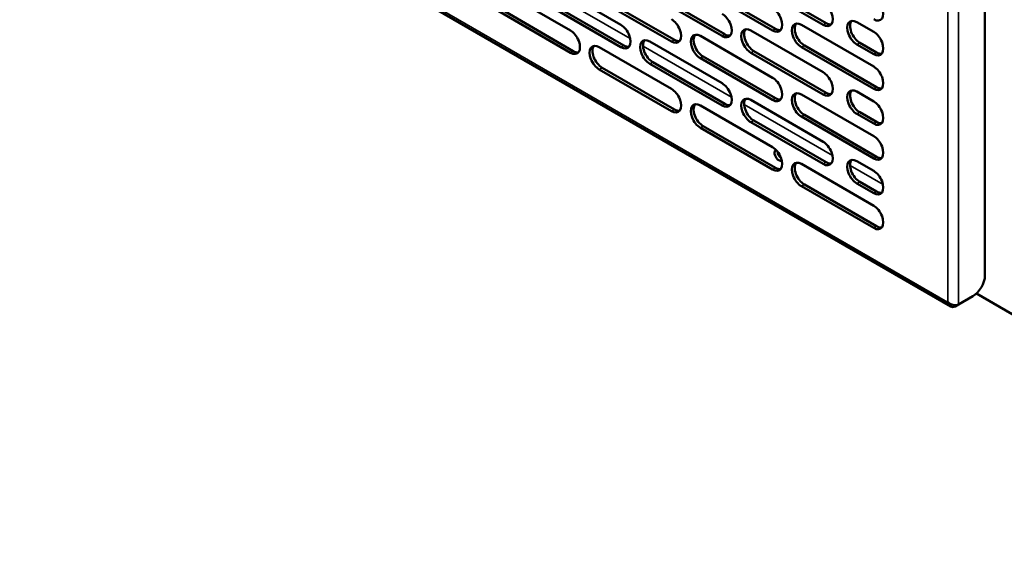
# Model space of a CAD drawing. Units: millimetres. Extents: x 65 to 5851, y 100 to 4100.
# Drawn here: x 4467 to 4699, y 2736 to 2862 of the extents above; entities that cross this region are included whole.
import ezdxf

# ---------------------------------------------------------------- set-up
doc = ezdxf.new("R2010")
doc.units = ezdxf.units.MM
doc.header["$LTSCALE"] = 20
doc.layers.add('Visible (ISO)', color=7, linetype='Continuous', lineweight=50)
doc.layers.add('Visible Narrow (ISO)', color=7, linetype='Continuous', lineweight=35)

msp = doc.modelspace()

# ---------------------------------------------------------------- linework, layer by layer
at = {"layer": 'Visible (ISO)'}
for p, q in [((4694.29, 3028.97), (4694.29, 2802.11)), ((4467.49, 2921.12), (4686.26, 2794.82)), ((4639.98, 2871.12), (4656.95, 2861.32)), ((4579.91, 2869.42), (4596.88, 2859.63)), ((4591.79, 2870.73), (4608.76, 2860.93)), ((4644.39, 2859.63), (4627.42, 2869.42)), ((4628.1, 2869.82), (4645.07, 2860.02)), ((4656.27, 2860.93), (4639.3, 2870.73)), ((4620.64, 2857.01), (4603.67, 2866.81)), ((4604.34, 2867.2), (4621.31, 2857.4)), ((4632.52, 2858.32), (4615.54, 2868.12)), ((4616.22, 2868.51), (4633.19, 2858.71)), ((4596.88, 2854.4), (4579.91, 2864.2)), ((4580.59, 2864.59), (4597.56, 2854.79)), ((4608.76, 2855.71), (4591.79, 2865.5)), ((4592.46, 2865.9), (4609.44, 2856.1)), ((4639.3, 2859.63), (4656.27, 2849.83)), ((4651.18, 2860.93), (4668.15, 2851.13)), ((4664.19, 2861.58), (4668.15, 2859.3)), ((4627.42, 2858.32), (4644.39, 2848.52)), ((4603.67, 2855.71), (4620.64, 2845.91)), ((4615.54, 2857.01), (4632.52, 2847.21)), ((4668.15, 2845.91), (4651.18, 2855.71)), ((4651.86, 2856.1), (4668.83, 2846.3)), ((4668.15, 2854.07), (4664.19, 2856.36)), ((4664.87, 2856.75), (4668.83, 2854.47)), ((4644.39, 2843.3), (4627.42, 2853.09)), ((4628.1, 2853.49), (4645.07, 2843.69)), ((4656.27, 2844.6), (4639.3, 2854.4)), ((4639.98, 2854.79), (4656.95, 2844.99)), ((4620.64, 2840.68), (4603.67, 2850.48)), ((4604.34, 2850.87), (4621.31, 2841.07)), ((4632.52, 2841.99), (4615.54, 2851.79)), ((4616.22, 2852.18), (4633.19, 2842.38)), ((4639.3, 2843.3), (4656.27, 2833.5)), ((4651.18, 2844.6), (4668.15, 2834.8)), ((4664.19, 2845.25), (4668.15, 2842.97)), ((4627.42, 2841.99), (4644.39, 2832.19)), ((4668.15, 2829.58), (4651.18, 2839.38)), ((4651.86, 2839.77), (4668.83, 2829.97)), ((4668.15, 2837.74), (4664.19, 2840.03)), ((4664.87, 2840.42), (4668.83, 2838.14)), ((4644.39, 2826.97), (4627.42, 2836.76)), ((4628.1, 2837.16), (4645.07, 2827.36)), ((4656.27, 2828.27), (4639.3, 2838.07)), ((4639.98, 2838.46), (4656.95, 2828.66)), ((4651.18, 2828.27), (4668.15, 2818.47)), ((4664.19, 2828.93), (4668.15, 2826.64)), ((4668.15, 2813.25), (4651.18, 2823.05)), ((4651.86, 2823.44), (4668.83, 2813.64)), ((4668.15, 2821.41), (4664.19, 2823.7)), ((4664.87, 2824.09), (4668.83, 2821.81)), ((4691.46, 2797.21), (4688.07, 2795.25)), ((4799.51, 2735.91), (4692.28, 2797.82)), ((4685.5, 2795.85), (4685.58, 2795.9)), ((4687.31, 2794.81), (4688.07, 2795.25))]:
    msp.add_line(p, q, dxfattribs=at)
for centre, major_axis, start_param, end_param in [((4668.15, 2864.85), (1.6, -2.77), 5.497787, 8.63938), ((4644.39, 2862.24), (1.6, -2.77), 5.497787, 8.63938), ((4656.27, 2863.54), (1.6, -2.77), 5.497787, 8.63938), ((4620.64, 2859.63), (1.6, -2.77), 5.497787, 8.63938), ((4632.52, 2860.93), (1.6, -2.77), 5.497787, 8.63938), ((4664.19, 2858.97), (-1.6, 2.77), 5.497787, 8.63938), ((4664.87, 2859.36), (-1.6, 2.77), 0.213756, 2.356194), ((4596.88, 2857.01), (1.6, -2.77), 5.497787, 8.63938), ((4608.76, 2858.32), (1.6, -2.77), 5.497787, 8.63938), ((4639.3, 2857.01), (-1.6, 2.77), 5.497787, 8.63938), ((4639.98, 2857.4), (-1.6, 2.77), 0.213756, 2.356194), ((4645.07, 2862.63), (1.6, -2.77), 5.497787, 6.069429), ((4651.18, 2858.32), (-1.6, 2.77), 5.497787, 8.63938), ((4651.86, 2858.71), (-1.6, 2.77), 0.213756, 2.356194), ((4656.95, 2863.94), (1.6, -2.77), 5.497787, 6.069429), ((4615.54, 2854.4), (-1.6, 2.77), 5.497787, 8.63938), ((4616.22, 2854.79), (-1.6, 2.77), 0.213756, 2.356194), ((4621.31, 2860.02), (1.6, -2.77), 5.497787, 6.069429), ((4627.42, 2855.71), (-1.6, 2.77), 5.497787, 8.63938), ((4628.1, 2856.1), (-1.6, 2.77), 0.213756, 2.356194), ((4633.19, 2861.32), (1.6, -2.77), 5.497787, 6.069429), ((4668.15, 2856.69), (1.6, -2.77), 5.497787, 8.63938), ((4603.67, 2853.09), (-1.6, 2.77), 5.497787, 8.63938), ((4604.34, 2853.49), (-1.6, 2.77), 0.213756, 2.356194), ((4609.44, 2858.71), (1.6, -2.77), 5.497787, 6.069429), ((4597.56, 2857.4), (1.6, -2.77), 5.497787, 6.069429), ((4668.83, 2857.08), (1.6, -2.77), 5.497787, 6.069429), ((4668.15, 2848.52), (1.6, -2.77), 5.497787, 8.63938), ((4644.39, 2845.91), (1.6, -2.77), 5.497787, 8.63938), ((4656.27, 2847.21), (1.6, -2.77), 5.497787, 8.63938), ((4620.64, 2843.3), (1.6, -2.77), 5.497787, 8.63938), ((4632.52, 2844.6), (1.6, -2.77), 5.497787, 8.63938), ((4664.19, 2842.64), (-1.6, 2.77), 5.497787, 8.63938), ((4668.83, 2848.91), (1.6, -2.77), 5.497787, 6.069429), ((4639.3, 2840.68), (-1.6, 2.77), 5.497787, 8.63938), ((4639.98, 2841.07), (-1.6, 2.77), 0.213756, 2.356194), ((4645.07, 2846.3), (1.6, -2.77), 5.497787, 6.069429), ((4651.18, 2841.99), (-1.6, 2.77), 5.497787, 8.63938), ((4651.86, 2842.38), (-1.6, 2.77), 0.213756, 2.356194), ((4656.95, 2847.61), (1.6, -2.77), 5.497787, 6.069429), ((4664.87, 2843.03), (-1.6, 2.77), 0.213756, 2.356194), ((4621.31, 2843.69), (1.6, -2.77), 5.497787, 6.069429), ((4627.42, 2839.38), (-1.6, 2.77), 5.497787, 8.63938), ((4628.1, 2839.77), (-1.6, 2.77), 0.213756, 2.356194), ((4633.19, 2844.99), (1.6, -2.77), 5.497787, 6.069429), ((4668.15, 2840.36), (1.6, -2.77), 5.497787, 8.63938), ((4668.83, 2840.75), (1.6, -2.77), 5.497787, 6.069429), ((4668.15, 2832.19), (1.6, -2.77), 5.497787, 8.63938), ((4644.39, 2829.58), (1.6, -2.77), 5.497787, 8.63938), ((4656.27, 2830.88), (1.6, -2.77), 5.497787, 8.63938), ((4645.87, 2830.3), (0.72, -1.25), 3.082772, 6.262049), ((4646.54, 2830.69), (0.72, -1.25), 4.004294, 5.366443), ((4664.19, 2826.31), (-1.6, 2.77), 5.497787, 8.63938), ((4668.83, 2832.58), (1.6, -2.77), 5.497787, 6.069429), ((4645.07, 2829.97), (1.6, -2.77), 5.497787, 6.069429), ((4651.18, 2825.66), (-1.6, 2.77), 5.497787, 8.63938), ((4651.86, 2826.05), (-1.6, 2.77), 0.213756, 2.356194), ((4656.95, 2831.28), (1.6, -2.77), 5.497787, 6.069429), ((4664.87, 2826.7), (-1.6, 2.77), 0.213756, 2.356194), ((4668.15, 2824.03), (1.6, -2.77), 5.497787, 8.63938), ((4668.83, 2824.42), (1.6, -2.77), 5.497787, 6.069429), ((4668.15, 2815.86), (1.6, -2.77), 5.497787, 8.63938), ((4668.83, 2816.25), (1.6, -2.77), 5.497787, 6.069429), ((4691.46, 2800.47), (-2, -3.46), 0.785398, 2.356194)]:
    msp.add_ellipse(centre, major_axis=major_axis, ratio=0.57735, start_param=start_param, end_param=end_param, dxfattribs=at)
for points, knots in [([(4685.5, 2795.85), (4685.7, 2795.21), (4686.18, 2794.74), (4686.67, 2794.68), (4686.89, 2794.65), (4687.11, 2794.7), (4687.31, 2794.81)], [1.570796, 1.570796, 1.570796, 1.570796, 2.666319, 2.666319, 2.666319, 3.141593, 3.141593, 3.141593, 3.141593]), ([(4688.07, 2795.25), (4687.61, 2794.98), (4686.9, 2795.03), (4686.28, 2795.35), (4686.02, 2795.49), (4685.77, 2795.68), (4685.58, 2795.9)], [-3.141593, -3.141593, -3.141593, -3.141593, -2.04607, -2.04607, -2.04607, -1.570796, -1.570796, -1.570796, -1.570796])]:
    msp.add_open_spline(points, degree=3, knots=knots, dxfattribs=at)
at = {"layer": 'Visible Narrow (ISO)'}
for p, q in [((4688.07, 3028.65), (4688.07, 2795.25)), ((4685.58, 2795.9), (4685.58, 3027.99)), ((4467.53, 2921.7), (4685.5, 2795.85)), ((4590.21, 2869.68), (4610.95, 2857.71)), ((4644.39, 2859.63), (4645.07, 2860.02)), ((4656.27, 2860.93), (4656.95, 2861.32)), ((4620.64, 2857.01), (4621.31, 2857.4)), ((4632.52, 2858.32), (4633.19, 2858.71)), ((4608.76, 2855.71), (4609.44, 2856.1)), ((4613.96, 2855.97), (4634.71, 2843.99)), ((4651.18, 2855.71), (4651.86, 2856.1)), ((4664.19, 2856.36), (4664.87, 2856.75)), ((4596.88, 2854.4), (4597.56, 2854.79)), ((4627.42, 2853.09), (4628.1, 2853.49)), ((4639.3, 2854.4), (4639.98, 2854.79)), ((4668.15, 2854.07), (4668.83, 2854.47)), ((4603.67, 2850.48), (4604.34, 2850.87)), ((4615.54, 2851.79), (4616.22, 2852.18)), ((4668.15, 2845.91), (4668.83, 2846.3)), ((4644.39, 2843.3), (4645.07, 2843.69)), ((4656.27, 2844.6), (4656.95, 2844.99)), ((4620.64, 2840.68), (4621.31, 2841.07)), ((4632.52, 2841.99), (4633.19, 2842.38)), ((4637.72, 2842.25), (4658.47, 2830.27)), ((4651.18, 2839.38), (4651.86, 2839.77)), ((4664.19, 2840.03), (4664.87, 2840.42)), ((4627.42, 2836.76), (4628.1, 2837.16)), ((4639.3, 2838.07), (4639.98, 2838.46)), ((4668.15, 2837.74), (4668.83, 2838.14)), ((4668.15, 2829.58), (4668.83, 2829.97)), ((4644.39, 2826.97), (4645.07, 2827.36)), ((4656.27, 2828.27), (4656.95, 2828.66)), ((4662.61, 2827.88), (4670.34, 2823.41)), ((4651.18, 2823.05), (4651.86, 2823.44)), ((4664.19, 2823.7), (4664.87, 2824.09)), ((4668.15, 2821.41), (4668.83, 2821.81)), ((4668.15, 2813.25), (4668.83, 2813.64)), ((4687.31, 2795.07), (4687.31, 2794.81))]:
    msp.add_line(p, q, dxfattribs=at)

doc.saveas('drawing.dxf')
